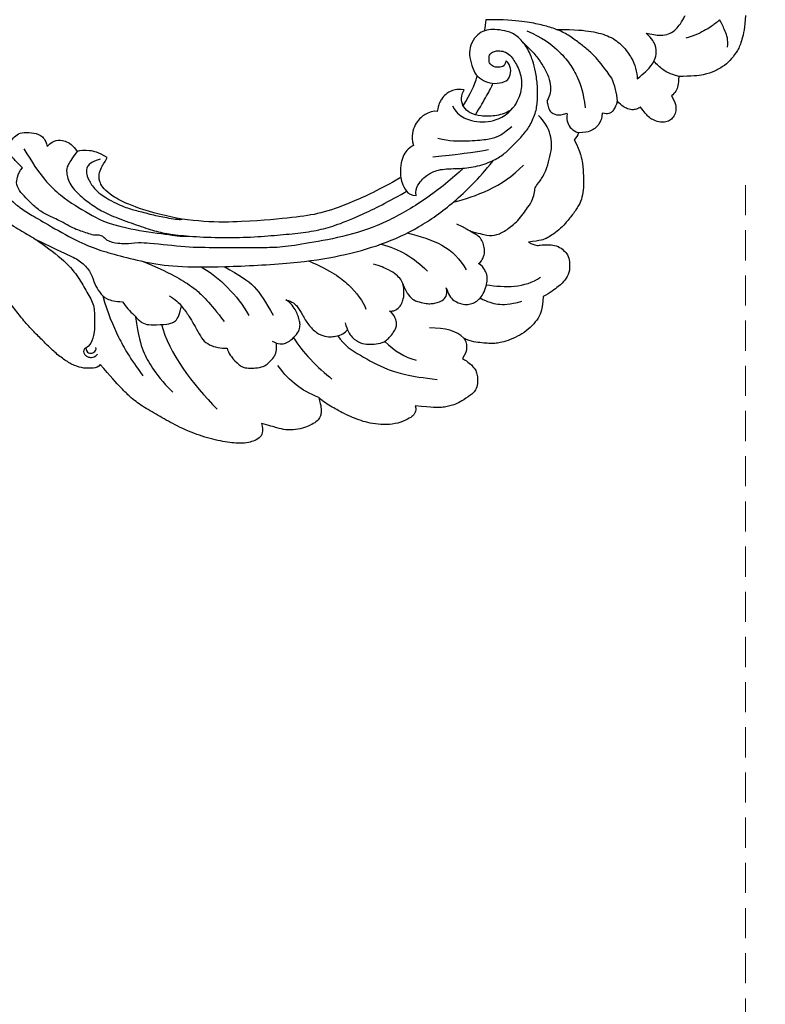
# Model space of a CAD drawing. Units: millimetres. Extents: x 2545 to 5065, y 1156 to 2938.
# Drawn here: x 4015 to 4109, y 1945 to 2069 of the extents above; entities that cross this region are included whole.
import ezdxf

# ---------------------------------------------------------------- set-up
doc = ezdxf.new("R2010")
doc.units = ezdxf.units.MM
doc.linetypes.add('HIDDEN', pattern=[9.525, 6.35, -3.175])
doc.layers.add('A-04.尺寸標註', color=4, linetype='Continuous')
doc.layers.add('H-08.木作(細線)', color=8, linetype='Continuous')
doc.styles.add('新細明體', font='txt')
doc.dimstyles.new('6', dxfattribs={"dimtxt": 15, "dimasz": 4.5, "dimexe": 3, "dimexo": 3, "dimgap": 1.8, "dimtad": 2, "dimdec": 0, "dimtxsty": '新細明體', "dimblk": 'ARCHTICK', "dimcen": 5, "dimclrd": 8, "dimclre": 8, "dimclrt": 4, "dimadec": 0, "dimazin": 0, "dimtfac": 1, "dimtdec": 0, "dimtix": 1, "dimtmove": 2, "dimatfit": 3, "dimldrblk": 'OPEN90', "dimfxl": 1.25, "dimlwd": 9, "dimlwe": 9, "dimarcsym": 0})

# ---------------------------------------------------------------- blocks, each defined once
blk = doc.blocks.new('SE-21144-d')
at = {"layer": 'H-08.木作(細線)'}
for points, knots in [([(0, 66), (-1.5, 65.9), (-3.23, 65.52), (-4.42, 65.02), (-5.48, 64.21), (-6.3, 63.4), (-7.09, 62.02), (-7.5, 60.88), (-7.7, 59.17), (-7.7, 57.53), (-8.27, 57.53), (-8.87, 57.45), (-9.59, 57.21), (-9.94, 56.86), (-10.17, 56.63), (-10.89, 57.05), (-11.45, 57.2), (-12.24, 57.2), (-12.88, 56.83), (-13.32, 56.39), (-13.49, 55.76), (-13.49, 55.05), (-13.16, 54.16), (-12.86, 53.74), (-12.22, 53.2), (-11.57, 52.7), (-11.6, 52.67), (-11.81, 52.3), (-11.95, 51.78), (-11.86, 51.13), (-11.47, 50.33), (-10.78, 49.74), (-11.02, 49.72), (-11.38, 49.6), (-11.87, 49.32), (-12.21, 49.08), (-12.4, 48.74), (-12.45, 48.27), (-12.33, 47.84), (-12.94, 47.84), (-13.64, 47.55), (-14.1, 47.1), (-14.33, 46.87), (-14.61, 46.38), (-14.81, 45.66), (-14.81, 44.84), (-15.17, 44.74), (-15.46, 44.57), (-15.72, 44.31), (-17.33, 45.14), (-18.81, 45.38), (-20.25, 45.5), (-21.77, 45.5), (-23.02, 45.33), (-23.98, 44.93), (-25.18, 44.11), (-26.32, 43.17), (-27.1, 42.4), (-27.81, 41.45), (-28.16, 40.84), (-28.48, 40.08), (-28.64, 38.52), (-29.16, 39.42), (-29, 40.02), (-29, 40.89), (-29, 41.56), (-29.26, 42.53), (-29.86, 43.13), (-30.36, 43.63), (-31.42, 43.74), (-32.49, 43.74), (-33.5, 43.16), (-34.19, 42.46), (-35.03, 41.3), (-35.55, 40.4), (-36.48, 40.33), (-36.94, 40.26), (-38.04, 39.97), (-38.99, 39.21), (-39.93, 38.27), (-40.59, 37.14), (-41.12, 35.9), (-41.4, 34.87), (-41.47, 34.31), (-41.47, 33.54), (-41.4, 32.65), (-41.29, 31.63), (-41.08, 30.84), (-40.8, 30.35), (-41.22, 30.6), (-41.6, 30.7), (-42.18, 30.7), (-42.79, 30.54), (-43.38, 30.19), (-43.8, 30.92), (-44.49, 31.62), (-45.04, 31.93), (-45.67, 32.1), (-46.53, 32.1), (-47.42, 31.86), (-47.8, 31.48), (-48.65, 30.28), (-49.12, 29.47), (-49.33, 28.7), (-49.49, 28.09), (-49.6, 27.41), (-49.6, 26.52), (-49.37, 24.19), (-49.81, 24.31), (-50.21, 24.2), (-50.46, 24.05), (-50.78, 23.74), (-51.35, 22.75), (-51.74, 21.29), (-51.74, 19.86), (-51.55, 18.42), (-51.26, 17.36), (-50.83, 16.25), (-50.37, 15.18), (-49.55, 13.75), (-48.85, 12.54), (-48.31, 12), (-49.47, 12.31), (-50.25, 12.31), (-50.54, 12.23), (-50.71, 12.18), (-51.31, 11.83), (-51.71, 11.15), (-52.12, 10.2), (-52.42, 9.09), (-52.42, 7.76), (-52.16, 6.8), (-51.86, 5.7), (-51.61, 4.76), (-52.05, 4.88), (-52.86, 4.88), (-53.46, 4.53), (-53.86, 3.66), (-54.04, 2.96), (-54.16, 1.66), (-53.79, -0.73), (-53.07, -3.42), (-51.74, -6.32), (-50.58, -8.33), (-49.4, -10.39), (-48.27, -11.89), (-47.07, -13.1), (-44.13, -15.66), (-44.45, -15.84), (-44.63, -16.53), (-44.63, -17.72), (-44.31, -18.93), (-43.63, -20.1), (-42.59, -21.45), (-41.56, -22.48), (-40.48, -23.56), (-39.14, -24.91), (-37.69, -26.03), (-36.17, -27.25), (-33.79, -28.91), (-32.9, -29.47), (-31.89, -30.16), (-30.56, -30.93), (-27.91, -32.28), (-24.77, -33.91), (-18.18, -36.47), (-15.36, -37.31), (-14.94, -37.55), (-14.5, -37.99), (-14.37, -38.48), (-14.77, -39.33), (-14.97, -40.05), (-15.14, -41.19), (-15.14, -41.94), (-15.01, -42.99), (-14.76, -43.92), (-14.16, -44.95), (-14.92, -45.38), (-15.34, -45.99), (-15.61, -46.68), (-15.74, -47.16), (-15.74, -48.01), (-15.56, -48.69), (-15.25, -49.39), (-15.06, -49.7), (-15.17, -50.3), (-15.17, -51.3), (-14.96, -52.07), (-14.74, -52.64), (-14.38, -53.26), (-13.82, -53.91), (-13.39, -54.27), (-12.79, -54.71), (-12.17, -55.06), (-11.5, -55.35), (-10.91, -55.35), (-10.53, -55.25), (-10.44, -55.59), (-10.01, -56.11), (-9.51, -56.61), (-9.03, -56.89), (-8.37, -57.15), (-7.87, -57.23), (-7.13, -57.15), (-7.46, -57.34), (-8.13, -58.12), (-8.33, -58.86), (-8.33, -59.62), (-8.19, -60.47), (-7.7, -61.32), (-7.2, -61.94), (-6.68, -62.33), (-6.29, -62.56), (-6.02, -62.72)], [0, 0, 0, 0, 0.983534, 1.983534, 2.983534, 3.983534, 4.983534, 5.983534, 6.983534, 6.983534, 6.983534, 7.983534, 8.983534, 9.983534, 9.983534, 9.983534, 10.983534, 11.983534, 12.983534, 13.983534, 14.983534, 15.983534, 16.983534, 17.983534, 18.983534, 18.983534, 18.983534, 19.983534, 20.983534, 21.983534, 22.983534, 22.983534, 22.983534, 23.611478, 24.611478, 25.611478, 26.611478, 27.611478, 27.611478, 27.611478, 28.611478, 29.611478, 30.611478, 31.611478, 32.611478, 32.611478, 32.611478, 33.611478, 33.611478, 33.611478, 34.611478, 35.611478, 36.611478, 37.611478, 38.611478, 39.611478, 40.611478, 41.611478, 42.611478, 43.611478, 44.611478, 44.611478, 44.611478, 45.611478, 46.611478, 47.611478, 48.611478, 49.611478, 50.611478, 51.611478, 52.611478, 53.611478, 54.611478, 55.611478, 55.611478, 55.611478, 56.611478, 57.611478, 58.611478, 59.611478, 60.611478, 61.611478, 62.611478, 63.611478, 64.611478, 65.611478, 66.611478, 67.611478, 67.611478, 67.611478, 68.611478, 69.611478, 70.611478, 70.611478, 70.611478, 71.611478, 72.611478, 73.611478, 74.611478, 75.611478, 76.611478, 77.611478, 78.611478, 79.611478, 80.611478, 81.611478, 82.611478, 82.611478, 82.611478, 83.611478, 84.611478, 85.611478, 86.611478, 87.611478, 88.611478, 89.611478, 90.611478, 91.611478, 92.611478, 93.611478, 94.611478, 94.611478, 94.611478, 95.611478, 96.611478, 97.611478, 98.611478, 99.611478, 100.611478, 101.611478, 102.611478, 103.611478, 104.611478, 104.611478, 104.611478, 105.611478, 106.611478, 107.611478, 108.611478, 109.611478, 110.611478, 111.611478, 112.611478, 113.611478, 114.611478, 115.611478, 116.611478, 116.611478, 116.611478, 117.611478, 118.611478, 119.611478, 120.611478, 121.611478, 122.611478, 123.611478, 124.611478, 125.611478, 126.611478, 127.611478, 128.611478, 129.611478, 130.611478, 131.611478, 132.611478, 133.611478, 134.611478, 135.611478, 136.611478, 136.611478, 136.611478, 137.611478, 138.611478, 139.611478, 140.611478, 141.611478, 141.611478, 141.611478, 142.611478, 143.611478, 144.611478, 145.611478, 146.611478, 147.611478, 147.611478, 147.611478, 148.611478, 149.611478, 150.611478, 151.611478, 152.611478, 153.611478, 154.611478, 155.611478, 156.611478, 157.611478, 157.611478, 157.611478, 158.611478, 159.611478, 160.611478, 161.611478, 162.611478, 162.611478, 162.611478, 163.611478, 164.611478, 165.611478, 166.611478, 167.611478, 168.611478, 169.611478, 170.611478, 170.611478, 170.611478, 170.611478]), ([(-3.99, 63.7), (-2.99, 63.83), (-2.01, 63.42), (-0.92, 62.96), (-0.57, 62.71), (-0.52, 62.68)], [0, 0, 0, 0, 1, 2, 2.174763, 2.174763, 2.174763, 2.174763]), ([(-0.52, 62.68), (-0.75, 62.5), (-1.06, 62.1), (-1.75, 61.18), (-2.53, 59.57), (-2.86, 58.43)], [2.174763, 2.174763, 2.174763, 2.174763, 3, 4, 5, 5, 5, 5]), ([(-1.76, 42.05), (-1.76, 44.54), (-1.96, 46.58), (-2.57, 48.86), (-3.77, 50.48), (-5.45, 51.65), (-6.57, 52.1), (-7.69, 52.29), (-7.98, 52.29), (-7.28, 53.18), (-6.43, 54.04), (-5.83, 54.38), (-4.93, 54.76), (-3.72, 54.63), (-3.02, 54.22), (-2.21, 53.41), (-2.38, 54.06), (-2.58, 55.36), (-2.34, 56.27), (-1.93, 56.98), (-1.3, 57.61), (-0.52, 58.06), (-0.36, 58.15), (-0.19, 58.24), (0, 58.34)], [0, 0, 0, 0, 1, 2, 3, 4, 5, 6, 6, 6, 7, 8, 9, 10, 11, 11, 11, 12, 13, 14, 15, 15, 15, 15.199258, 15.199258, 15.199258, 15.199258]), ([(-10.82, 49.78), (-9.81, 49.71), (-8.84, 49.46), (-7.92, 49.05), (-6.71, 48.21), (-5.11, 46.96), (-4.1, 45.74), (-3.24, 44.66), (-2.21, 43.2), (-1.58, 41.67), (-1.13, 39.96), (-0.71, 37.98), (-0.52, 35.42), (-0.52, 33.11), (-0.97, 33.11), (-1.45, 33.04), (-1.94, 32.91)], [0, 0, 0, 0, 1, 1, 1, 2, 3, 4, 5, 6, 7, 8, 9, 9, 9, 10, 10, 10, 10]), ([(-9.4, 30.39), (-10.02, 30.03), (-10.74, 30.03), (-11.56, 30.25), (-12.37, 31.06), (-12.75, 32.49), (-12.75, 34.23), (-12.21, 36.23), (-11.06, 37.01), (-10, 37.47), (-8.99, 37.65), (-7.94, 37.65), (-6.76, 37.33), (-5.99, 36.88), (-5.33, 36.5), (-4.66, 35.83), (-4.45, 35.05), (-4.45, 34.44), (-4.58, 33.96), (-4.99, 33.54), (-5.56, 33.54), (-5.99, 33.54), (-6.41, 33.96), (-6.55, 34.5), (-6.55, 35.11), (-6.3, 35.54), (-5.72, 35.7), (-6.03, 36), (-6.65, 36.36), (-7.82, 36.21), (-8.41, 35.63), (-8.66, 34.15), (-8.37, 33.07), (-7.78, 32.04), (-6.73, 31.44), (-5.23, 31.04), (-4.08, 31.04), (-2.77, 31.67), (-2.03, 32.51), (-1.76, 33.49), (-1.76, 34.5), (-1.95, 35.86), (-2.48, 37.08), (-4.04, 38.43), (-5.71, 39.08), (-7.05, 39.44), (-8.89, 39.69), (-10.8, 39.69), (-12.36, 39.46), (-14.05, 38.66), (-15.24, 37.74), (-16.54, 36.44), (-17.57, 35.41), (-18.42, 34.02), (-19.17, 31.81), (-19.37, 29.64), (-19.37, 27.23), (-20.08, 25.79), (-20.67, 25.12), (-21.37, 24.52), (-22.21, 24.16), (-22.77, 24.31), (-22.77, 23.65), (-22.27, 22.99), (-21.07, 22.49), (-20.41, 22.31), (-18.92, 22.3), (-17.72, 22.67), (-17.06, 23.05), (-16.61, 23.63), (-16.43, 23.96), (-15.73, 23.77), (-14.87, 23.77), (-13.78, 24.18), (-13.03, 24.74), (-12.58, 25.32), (-12.27, 25.85), (-12.07, 26.56), (-12.12, 26.99), (-11.21, 27.14), (-10.53, 27.53), (-9.92, 28.04), (-9.6, 28.59), (-9.38, 29.2), (-9.31, 29.81), (-9.4, 30.39)], [0, 0, 0, 0, 1, 2, 3, 4, 5, 6, 7, 8, 9, 10, 11, 12, 13, 14, 15, 16, 17, 18, 19, 20, 21, 22, 23, 24, 24, 24, 25, 26, 27, 28, 29, 30, 31, 32, 33, 34, 35, 36, 37, 38, 39, 40, 41, 42, 43, 44, 45, 46, 47, 48, 49, 50, 51, 52, 53, 54, 55, 56, 57, 57, 57, 58, 59, 60, 61, 62, 63, 64, 64, 64, 65, 66, 67, 68, 69, 69.79458, 69.79458, 69.79458, 70.79458, 71.79458, 72.79458, 73.79458, 74.79458, 74.79458, 74.79458, 74.79458]), ([(-7.45, -37.74), (-7.3, -37.86), (-7.02, -38.17), (-6.62, -38.85), (-6.42, -39.61), (-6.42, -40.42), (-6.85, -40.85), (-7.59, -41.05), (-8.15, -40.9), (-8.75, -40.74), (-9.33, -40.15), (-9.33, -39.47), (-9.26, -39.19), (-9.47, -39.19), (-9.79, -39.19), (-10.33, -39.33), (-10.88, -39.66), (-11.16, -40.14), (-11.28, -41.04), (-11.28, -42.12), (-10.91, -43.04), (-10.29, -43.76), (-9.53, -43.96), (-9.01, -44.03), (-8.15, -44.03), (-7.22, -43.78), (-6.39, -43.08), (-5.95, -42.3), (-5.65, -41.47), (-5.51, -40.78), (-5.51, -40.09), (-5.64, -39.63), (-5.9, -38.98), (-6.44, -38.05), (-6.83, -37.55), (-7.55, -36.97), (-9.34, -35.79), (-11.46, -34.71), (-15.16, -33.07), (-17.39, -31.78), (-19.96, -30.3), (-21.6, -28.66), (-23.09, -27.16), (-24.03, -26.23), (-25.03, -24.73), (-26.07, -22.93), (-28.32, -19.03), (-29.58, -16.17), (-30.24, -13.71), (-31.2, -10.13), (-31.82, -6.15), (-31.82, -0.45), (-31.37, 8.99), (-30.44, 14.72), (-29, 20.08), (-26.9, 24.62), (-23.77, 29.09), (-20.68, 32.18), (-18.42, 34.02)], [0, 0, 0, 0, 0.703079, 1.703079, 2.703079, 3.703079, 4.703079, 5.703079, 6.703079, 7.703079, 8.703079, 8.703079, 8.703079, 9.703079, 10.703079, 11.703079, 12.703079, 13.703079, 14.703079, 15.703079, 16.703079, 17.703079, 18.703079, 19.703079, 20.703079, 21.703079, 22.703079, 23.703079, 24.703079, 25.703079, 26.703079, 27.703079, 28.703079, 29.703079, 30.703079, 31.703079, 32.703079, 33.703079, 34.703079, 35.703079, 36.703079, 37.703079, 38.703079, 39.703079, 40.703079, 41.703079, 42.703079, 43.703079, 44.703079, 45.703079, 46.703079, 47.703079, 48.703079, 49.703079, 50.703079, 51.703079, 52.703079, 53.703079, 53.703079, 53.703079, 53.703079]), ([(-33.5, 22.43), (-34.7, 22.94), (-35.39, 23.34), (-36.04, 23.98), (-36.3, 24.95), (-36.45, 25.79), (-36.45, 26.33), (-36.29, 26.93), (-36.1, 27.64), (-35.53, 28.15), (-34.93, 28.24), (-34.44, 28.11), (-35.09, 28.34), (-35.67, 28.68), (-36.15, 29.16), (-36.5, 30.09), (-36.57, 30.87), (-36.39, 31.53), (-36.05, 32.12), (-35.47, 32.69), (-34.4, 33.16), (-33.56, 33.3), (-32.94, 33.3), (-32.55, 33.19), (-32.21, 32.99), (-31.61, 32.65), (-31.36, 32.21), (-31.19, 32.51), (-30.64, 32.82), (-29.91, 33.02), (-29.15, 32.92), (-28.42, 32.66), (-27.9, 32.23), (-27.46, 31.47), (-27.02, 30.71), (-26.71, 30.17), (-26.39, 29.44)], [0, 0, 0, 0, 1, 2, 3, 4, 5, 6, 7, 8, 9, 9, 9, 10, 11, 12, 13, 14, 15, 16, 17, 18, 19, 20, 21, 22, 22, 22, 23, 24, 25, 26, 27, 28, 29, 30, 30, 30, 30]), ([(-17.86, 26.43), (-17.52, 29.7), (-17.27, 31.67), (-17.04, 32.94), (-16.93, 33.46)], [0, 0, 0, 0, 1, 1.999333, 1.999333, 1.999333, 1.999333]), ([(-19.32, 30.23), (-20.57, 28.98), (-23.43, 25.37), (-26.17, 20.62), (-27.94, 15.68), (-28.8, 10.47), (-29.36, 7.34), (-29.36, 4.69), (-29.36, 3.36), (-29.36, -0.96), (-29.36, -4.78), (-28.86, -8.48), (-28.76, -10.37), (-28.74, -10.83), (-28.89, -12.18), (-28.89, -13.44), (-28.68, -14.29), (-28.4, -14.83), (-28.22, -15.01), (-28, -15.23), (-27.78, -15.61), (-27.78, -16.05), (-27.78, -16.5), (-27.69, -16.77), (-27.38, -17.7), (-27.09, -18.78), (-25.84, -20.94), (-25.2, -22.44), (-24.52, -23.61), (-23.2, -24.93), (-22.42, -25.71), (-21.3, -26.35), (-20.5, -26.14), (-19.66, -25.91), (-19.26, -25.51), (-18.54, -26.23), (-18, -26.77), (-17.38, -27.13), (-16.44, -27.13), (-15.77, -26.95), (-15.17, -26.36), (-14.76, -25.64), (-14.76, -24.34), (-15.07, -23.18), (-15.65, -22.6), (-16.54, -22.36), (-16.07, -21.89), (-15.71, -21.27), (-15.71, -20.22), (-16.38, -19.06), (-17.2, -18.59), (-18.23, -19.37), (-18.99, -19.81), (-19.73, -20.01), (-21.45, -19.55), (-22.96, -18.04), (-24.22, -16.32), (-25.15, -14.72), (-26.12, -12.08), (-27.03, -9.5), (-27.55, -7.55), (-27.84, -5.38), (-28.09, -1.71), (-28.09, 2.57), (-27.83, 6.01), (-27.58, 9.01), (-27.2, 11.76), (-26.6, 13.98), (-25.49, 16.81), (-23.77, 20.42), (-22.37, 22.84), (-22.32, 22.93), (-22.28, 23.01), (-22.23, 23.09)], [0, 0, 0, 0, 1, 2, 3, 4, 5, 6, 7, 8, 9, 10, 10.344835, 10.344835, 10.344835, 11.344835, 12.203852, 12.203852, 12.203852, 13.203852, 14.203852, 15.203852, 15.203852, 15.203852, 15.588742, 16.588742, 17.588742, 18.588742, 19.588742, 20.588742, 21.588742, 22.588742, 23.588742, 24.588742, 24.588742, 24.588742, 25.588742, 26.588742, 27.588742, 28.588742, 29.588742, 30.588742, 31.588742, 32.588742, 33.588742, 33.588742, 33.588742, 34.588742, 35.588742, 36.588742, 36.588742, 36.588742, 37.588742, 38.588742, 39.588742, 40.588742, 41.588742, 42.588742, 43.588742, 44.588742, 45.588742, 46.588742, 47.588742, 48.588742, 49.588742, 50.588742, 51.588742, 52.588742, 53.588742, 54.588742, 54.588742, 54.588742, 54.622761, 54.622761, 54.622761, 54.622761]), ([(-38.88, 15.34), (-39.8, 15.58), (-40.81, 16.17), (-41.48, 17.33), (-41.59, 18.23), (-41.59, 19.22), (-41.28, 20.36), (-40.81, 20.83), (-40.49, 21.15), (-39.72, 21.7), (-39.25, 21.83), (-38.77, 21.83), (-38.26, 21.69), (-37.59, 21.31), (-37.37, 20.93), (-37.37, 21.5), (-37.25, 21.71), (-36.81, 22.32), (-36.09, 22.62), (-35.6, 22.75), (-34.97, 22.79), (-34.03, 22.7), (-33.38, 22.41), (-32.76, 21.79), (-32.18, 20.96), (-31.67, 19.74), (-31.45, 18.93)], [0, 0, 0, 0, 1, 2, 3, 4, 5, 6, 7, 8, 9, 10, 11, 12, 12, 12, 13, 14, 15, 16, 17, 18, 19, 20, 21, 22, 22, 22, 22]), ([(-20.54, 22.27), (-22.02, 19.71), (-23.8, 15.88), (-25.11, 12.13), (-25.49, 9.06), (-26.18, 3.05), (-26.18, -4.26), (-25.12, -8.2), (-24.09, -12.07), (-22.39, -15.01), (-20.96, -15.84), (-19.81, -15.84), (-18.97, -15.35), (-18.79, -15.25), (-17.96, -14.77), (-17.28, -15.96), (-17.03, -16.89), (-17.03, -18.29), (-17.2, -18.59)], [0, 0, 0, 0, 1, 2, 3, 4, 5, 5, 5, 6, 7, 8, 9, 10, 10, 10, 11, 12, 12, 12, 12]), ([(-41.17, 6.08), (-41.63, 6.88), (-41.5, 7.92), (-40.89, 8.66), (-40.15, 9.4), (-39.38, 9.64), (-38.8, 9.61), (-38.15, 9.44), (-37.54, 9.2), (-36.86, 8.81), (-36.26, 8.36), (-35.95, 7.82), (-36.19, 8.7), (-36.79, 9.3), (-37.81, 9.89), (-39.14, 10.66), (-40.16, 11.67), (-40.63, 12.82), (-40.63, 13.6), (-40.53, 14.28), (-40.32, 15.06), (-39.89, 15.49), (-39.8, 15.58), (-39.79, 15.6), (-39.77, 15.62), (-39.75, 15.63)], [0, 0, 0, 0, 1, 2, 3, 4, 5, 6, 7, 8, 9, 9, 9, 10, 11, 12, 13, 14, 15, 16, 17, 18, 18, 18, 19, 19, 19, 19]), ([(-35.45, -6.94), (-35.94, -6.09), (-36.71, -5.37), (-38.1, -4.37), (-38.98, -3.87), (-40.31, -3.1), (-41.22, -2.57), (-41.79, -1.57), (-42.07, -0.56), (-42.07, 0.35), (-42.06, 0.38), (-42.68, 0.55), (-43.8, 1.4), (-44.59, 2.48), (-44.59, 3.27), (-44.59, 4.25), (-44.33, 5.22), (-43.83, 5.73), (-43.25, 6.31), (-42.65, 6.65), (-41.62, 6.65), (-41.56, 6.65), (-41.5, 6.65), (-41.43, 6.65)], [0, 0, 0, 0, 1, 2, 3, 4, 5, 6, 7, 8, 8, 8, 9, 10, 11, 12, 13, 14, 15, 16, 16, 16, 16.05943, 16.05943, 16.05943, 16.05943]), ([(-16.85, -25.31), (-20.31, -23.31), (-23.03, -20.59), (-25.06, -17.07), (-26.94, -13.82), (-27.89, -5.52), (-27.89, -5.52), (-27.89, -5.16), (-27.89, -4.8), (-27.89, -4.45)], [0, 0, 0, 0, 1, 2, 3, 4, 4, 4, 5, 5, 5, 5]), ([(-28.22, -23.98), (-29.86, -20.67), (-30.48, -19.18), (-31.3, -17.76), (-32.69, -16.73), (-33.97, -16.38), (-35.03, -15.77), (-35.88, -14.93), (-36.19, -13.76), (-36.19, -12.84), (-36.82, -12.47), (-38.02, -11.27), (-38.92, -10.37), (-39.13, -9.59), (-39.13, -8.72), (-39.09, -8.09), (-39.06, -7.38), (-38.93, -6.65), (-38.68, -6.1), (-38.02, -5.72), (-37.2, -5.5), (-36.71, -5.37)], [0, 0, 0, 0, 1, 2, 3, 4, 5, 6, 7, 7, 7, 8, 9, 10, 11, 11, 11, 12, 13, 14, 15, 15, 15, 15]), ([(-18.16, -15.65), (-18.48, -16.86), (-19.18, -17.39), (-19.75, -17.44), (-20.44, -17.34), (-21.7, -16.61), (-22.61, -15.7), (-23.26, -14.57), (-23.75, -13.72), (-24.35, -12.25), (-24.68, -11), (-25.26, -8.83), (-25.59, -7.12), (-25.87, -5.36), (-25.73, -5.34)], [0, 0, 0, 0, 1, 2, 3, 4, 5, 5, 5, 6, 7, 8, 9, 10, 10, 10, 10]), ([(-19.79, -32.18), (-19.95, -32.14), (-20.7, -31.94), (-22.06, -31.57), (-23.22, -30.41), (-24.14, -29.5), (-26.18, -27.46), (-27.46, -25.24), (-28.42, -23.57), (-31.15, -19.94), (-33.16, -18.38), (-35, -17.32), (-36.64, -16.37), (-38.55, -16.37), (-40.05, -16.37), (-41.62, -16.8), (-42.05, -17.53), (-42.29, -17.77), (-42.65, -17.77), (-42.97, -17.59), (-43.18, -17.24), (-43.29, -16.82), (-43.16, -16.33), (-42.81, -15.99)], [3.727895, 3.727895, 3.727895, 3.727895, 4, 5, 6, 7, 8, 9, 10, 11, 12, 13, 14, 15, 16, 17, 18, 19, 20, 21, 22, 23, 24, 24, 24, 24])]:
    blk.add_open_spline(points, degree=3, knots=knots, dxfattribs=at)
for points in [[(-7.7, 57.57), (-7.37, 56.33), (-6.88, 55.49), (-6.22, 54.82), (-5.78, 54.39)], [(-12.4, 43.4), (-13.03, 43.3), (-13.6, 43.45), (-14.34, 43.88), (-14.67, 44.45), (-14.81, 44.84)], [(-1.92, 38.3), (-2.76, 40.29), (-4.41, 42.4), (-6.14, 43.8), (-7.74, 44.72), (-9.65, 45.48), (-11.68, 45.69)], [(-3.28, 37.73), (-4.06, 38.52), (-4.96, 39.42), (-6.09, 40.2), (-7.46, 40.99), (-8.71, 41.33), (-9.83, 41.33), (-10.62, 40.95), (-10.88, 40.84), (-11.75, 41.05), (-12.21, 41.31), (-12.6, 41.98), (-12.6, 42.75), (-12.34, 43.41)], [(-27.23, 31.08), (-27.54, 32.22), (-27.83, 33.31), (-27.83, 34.52), (-27.1, 35.79), (-26.07, 37.15), (-24.11, 38.57), (-23.23, 39.08), (-22.26, 39.34), (-21.65, 39.34), (-21.05, 39.94), (-19.57, 40.8), (-18.17, 41.17), (-16.74, 41.48), (-15.71, 41.45), (-14.47, 41.16), (-13.43, 40.55), (-12.62, 39.78)], [(-34.04, 33.21), (-34.42, 35.54), (-34.45, 38.06), (-33.1, 40.04)], [(-35.71, 32.43), (-36.24, 33.34), (-36.57, 34.58), (-36.57, 36.1), (-36.14, 37.7)], [(-23.61, 29), (-22.82, 31.98), (-21.73, 35.09), (-18.93, 37.89)], [(-15.49, 27.05), (-15.88, 28.51), (-15.88, 30.85), (-15.68, 33.35), (-15.35, 34.56), (-14.93, 35.3), (-14.01, 36.43)], [(-11.43, 28.91), (-12.47, 29.51), (-13.1, 30.6), (-13.47, 32), (-13.47, 33.42), (-13.11, 34.77), (-12.52, 35.79), (-11.68, 36.54)], [(-12.55, 31.84), (-11.57, 32.41), (-10.01, 33.31), (-9.01, 33.88), (-8.56, 34.01)], [(-11.42, 30.27), (-9.8, 31.21), (-9, 31.67), (-7.62, 32.04)], [(-40.8, 30.35), (-39.88, 29.44), (-39.5, 28.01), (-39.5, 25.99)], [(-27.5, 23.18), (-27.94, 24.81), (-28.74, 27.82), (-30.79, 29.87), (-32.15, 30.65)], [(-40.49, 14.42), (-41.75, 15.15), (-42.95, 17.23), (-44.83, 20.48), (-45.62, 23.41), (-46.02, 26.98)], [(-28.91, 19.89), (-29.52, 22.18), (-30.54, 23.94), (-32.34, 25.74)], [(-41.21, 20.33), (-42.42, 21.54), (-43.22, 22.92), (-43.59, 24.3)], [(-31.03, 10.73), (-32.33, 13.63), (-33.89, 15.85), (-36.17, 17.67), (-37.15, 17.93)], [(-40.74, 8.79), (-42.43, 9.76), (-44.61, 11.94), (-45.97, 13.66)], [(-48.31, 12), (-47.82, 10.79), (-46.83, 9.08), (-45.39, 7.64), (-44.28, 6.83)], [(-31.75, 0.04), (-32.86, 1.96), (-34.03, 3.98), (-36.26, 5.27), (-37.9, 6.22)], [(-31.8, -2.87), (-33.14, -0.55), (-35.35, 1.66), (-37.93, 3.15)], [(-31.11, -10.22), (-32.32, -7.32), (-33.34, -5.56), (-34.42, -3.69), (-36.25, -1.86), (-38.7, 0.04)], [(-39.08, -7.92), (-42.62, -6.97), (-46.63, -4.02), (-49.8, -0.85)], [(-38.09, -11.2), (-40.62, -10.81), (-42.56, -10.29), (-44.46, -9.19), (-46.26, -7.85), (-47.63, -6.48)], [(-35.44, -15.33), (-37.61, -14.75), (-40.85, -13.35), (-43.32, -11.92), (-45.56, -10.26)], [(-42.05, -17.5), (-42.56, -17.37), (-42.79, -16.98), (-42.64, -16.46), (-42.31, -16.13), (-42, -16.21)]]:
    blk.add_open_spline(points, degree=3, dxfattribs=at)
blk = doc.blocks.new('_ARCHTICK')
at = {"color": 0, "linetype": 'ByBlock', "ltscale": 5, "const_width": 0.15}
blk.add_lwpolyline([(-0.5, -0.5), (0.5, 0.5)], dxfattribs=at)
blk = doc.blocks.new('*D25')
at = {"layer": 'A-04.尺寸標註', "color": 8, "linetype": 'HIDDEN', "lineweight": 9, "ltscale": 0.6, "transparency": 16777216}
for p, q in [((2849.27, 2048.22), (2849.27, 1372.73)), ((4106.78, 2048.22), (4106.78, 1372.73))]:
    blk.add_line(p, q, dxfattribs=at)
at = {"layer": 'A-04.尺寸標註', "color": 8, "lineweight": 9, "ltscale": 0.6, "transparency": 16777216}
blk.add_line((2849.27, 1375.73), (4106.78, 1375.73), dxfattribs=at)
at = {"layer": 'DEFPOINTS', "color": 0, "ltscale": 0.6, "transparency": 16777216}
for p in [(2849.27, 2051.22), (4106.78, 2051.22), (4106.78, 1375.73)]:
    blk.add_point(p, dxfattribs=at)
at = {"layer": 'A-04.尺寸標註', "color": 8, "lineweight": 9, "ltscale": 0.6, "transparency": 16777216, "xscale": 4.5, "yscale": 4.5, "zscale": 4.5, "rotation": 180}
blk.add_blockref('_ARCHTICK', (2849.27, 1375.73), dxfattribs=at)
at = {"layer": 'A-04.尺寸標註', "color": 8, "lineweight": 9, "ltscale": 0.6, "transparency": 16777216, "xscale": 4.5, "yscale": 4.5, "zscale": 4.5}
blk.add_blockref('_ARCHTICK', (4106.78, 1375.73), dxfattribs=at)
at = {"layer": 'A-04.尺寸標註', "color": 4, "ltscale": 0.6, "transparency": 16777216, "insert": (3478.03, 1365.43), "char_height": 15, "attachment_point": 5, "style": '新細明體'}
blk.add_mtext('1258', dxfattribs=at)
blk = doc.blocks.new('_Open90')
at = {"color": 0, "linetype": 'ByBlock', "lineweight": -2}
for p, q in [((-0.5, 0.5), (0, 0)), ((0, 0), (-1, 0)), ((0, 0), (-0.5, -0.5))]:
    blk.add_line(p, q, dxfattribs=at)

msp = doc.modelspace()

# ---------------------------------------------------------------- block references
at = {"xscale": -1, "rotation": 270}
msp.add_blockref('SE-21144-d', (4040.78, 2069.66), dxfattribs=at)

# ---------------------------------------------------------------- dimensions: what is measured, and where the dimension line sits
at = {"layer": 'A-04.尺寸標註', "color": 8, "ltscale": 0.6}
dim = msp.add_linear_dim(base=(4106.78, 1375.73), p1=(2849.27, 2051.22), p2=(4106.78, 2051.22), angle=180, dimstyle='6', dxfattribs=at)
dim.commit()
dim.dimension.update_dxf_attribs({"geometry": '*D25', "text_midpoint": (3478.03, 1365.43)})

doc.saveas('drawing.dxf')
